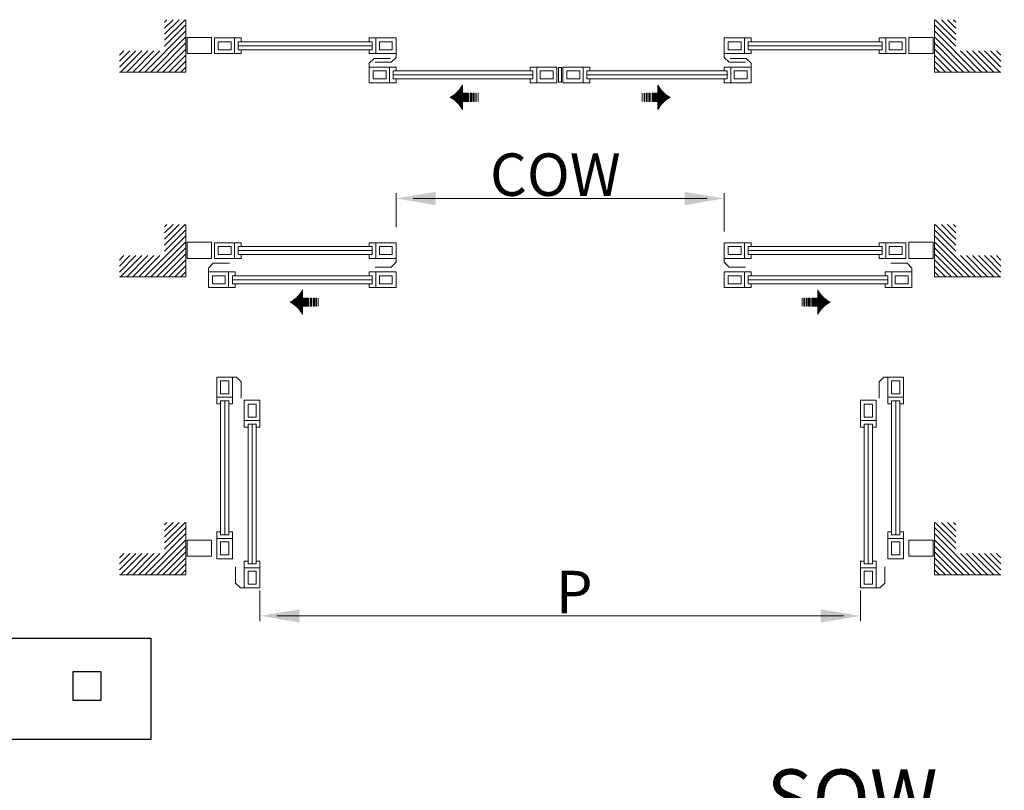
# Model space of a CAD drawing. Units: millimetres. Extents: x 10 to 1424, y 15 to 1057.
# Drawn here: x 572 to 920, y 476 to 749 of the extents above; entities that cross this region are included whole.
import ezdxf
from ezdxf.enums import TextEntityAlignment as Align

# ---------------------------------------------------------------- set-up
doc = ezdxf.new("R2010")
doc.units = ezdxf.units.MM
doc.header["$LTSCALE"] = 0.5
doc.layers.add('COTAS', color=23, linetype='Continuous')
doc.layers.add('TXE20', color=33, linetype='Continuous')
doc.styles.add('ARIAL', font='ARIAL.TTF', dxfattribs={"width": 0.9})
doc.styles.add('SWISSB', font='swissb.ttf', dxfattribs={"height": 5})
doc.dimstyles.new('ISO-25', dxfattribs={"dimtxt": 10, "dimasz": 4, "dimexe": 1.25, "dimexo": 2, "dimgap": 2, "dimtad": 1, "dimtxsty": 'ARIAL', "dimcen": 2.5, "dimadec": 0, "dimazin": 0, "dimtfac": 1, "dimtmove": 0, "dimatfit": 3, "dimfxl": 1, "dimarcsym": 0})

# ---------------------------------------------------------------- blocks, each defined once
blk = doc.blocks.new('*D43')
at = {"layer": 'COTAS', "color": 0, "lineweight": -2}
for p, q in [((359.93, 413.94), (359.93, 459.98)), ((1373.33, 413.94), (1373.33, 459.98)), ((374.93, 458.73), (1358.33, 458.73))]:
    blk.add_line(p, q, dxfattribs=at)
at = {"layer": 'COTAS', "color": 0}
for points in [[(374.93, 461.23), (374.93, 456.23), (359.93, 458.73)], [(1358.33, 461.23), (1358.33, 456.23), (1373.33, 458.73)]]:
    blk.add_solid(points, dxfattribs=at)
at = {"layer": 'Defpoints', "color": 0}
for p in [(1373.33, 458.73), (359.93, 411.94), (1373.33, 411.94)]:
    blk.add_point(p, dxfattribs=at)
at = {"layer": 'COTAS', "color": 0, "insert": (866.63, 471.08), "char_height": 20, "attachment_point": 5, "style": 'ARIAL'}
blk.add_mtext('SOW', dxfattribs=at)

msp = doc.modelspace()

# ---------------------------------------------------------------- linework, layer by layer
at = {"layer": 'COTAS', "color": 0, "lineweight": 15}
for p, q in [((623.505, 741.444), (630.752, 748.691)), ((623.505, 743.572), (628.625, 748.691)), ((623.505, 747.827), (624.369, 748.691)), ((623.505, 745.699), (626.497, 748.691)), ((631.028, 730.183), (631.028, 748.691)), ((895.778, 730.183), (895.778, 748.691)), ((903.3, 741.444), (896.053, 748.691)), ((903.3, 743.572), (898.181, 748.691)), ((903.3, 745.699), (900.308, 748.691)), ((903.3, 747.827), (902.436, 748.691)), ((623.505, 739.316), (631.028, 746.839)), ((903.3, 739.316), (895.778, 746.839)), ((616.499, 730.183), (631.028, 744.711)), ((618.627, 730.183), (631.028, 742.583)), ((640.119, 742.441), (631.493, 742.441)), ((631.493, 742.441), (631.493, 736.694)), ((640.119, 736.694), (640.119, 742.441)), ((641.134, 742.272), (648.238, 742.272)), ((641.134, 736.694), (641.134, 742.272)), ((650.606, 742.272), (648.238, 742.272)), ((648.238, 742.272), (648.238, 736.694)), ((648.238, 742.272), (648.238, 736.694)), ((650.606, 740.92), (650.606, 742.272)), ((695.903, 742.272), (698.271, 742.272)), ((695.903, 740.92), (695.903, 742.272)), ((698.271, 742.272), (698.271, 736.694)), ((705.375, 742.272), (698.271, 742.272)), ((698.271, 742.272), (698.271, 736.694)), ((705.375, 736.694), (705.375, 742.272)), ((821.43, 742.272), (828.535, 742.272)), ((821.43, 736.694), (821.43, 742.272)), ((828.535, 742.272), (828.535, 736.694)), ((830.903, 742.272), (828.535, 742.272)), ((828.535, 742.272), (828.535, 736.694)), ((830.903, 740.92), (830.903, 742.272)), ((876.199, 742.272), (878.567, 742.272)), ((876.199, 740.92), (876.199, 742.272)), ((885.671, 742.272), (878.567, 742.272)), ((878.567, 742.272), (878.567, 736.694)), ((878.567, 742.272), (878.567, 736.694)), ((885.671, 736.694), (885.671, 742.272)), ((886.686, 742.441), (895.313, 742.441)), ((886.686, 736.694), (886.686, 742.441)), ((895.313, 742.441), (895.313, 736.694)), ((910.306, 730.183), (895.778, 744.711)), ((908.178, 730.183), (895.778, 742.583)), ((620.755, 730.183), (631.028, 740.456)), ((622.883, 730.183), (631.028, 738.328)), ((642.487, 740.92), (647.054, 740.92)), ((642.487, 738.046), (642.487, 740.92)), ((647.054, 740.92), (647.054, 738.046)), ((649.592, 740.92), (696.918, 740.92)), ((649.592, 738.046), (649.592, 740.92)), ((649.592, 739.483), (696.918, 739.483)), ((696.918, 740.92), (696.918, 738.046)), ((699.455, 740.92), (699.455, 738.046)), ((704.022, 740.92), (699.455, 740.92)), ((704.022, 738.046), (704.022, 740.92)), ((822.783, 740.92), (827.351, 740.92)), ((822.783, 738.046), (822.783, 740.92)), ((827.351, 740.92), (827.351, 738.046)), ((877.214, 740.92), (829.888, 740.92)), ((829.888, 740.92), (829.888, 738.046)), ((877.214, 739.483), (829.888, 739.483)), ((877.214, 738.046), (877.214, 740.92)), ((884.318, 740.92), (879.751, 740.92)), ((879.751, 740.92), (879.751, 738.046)), ((884.318, 738.046), (884.318, 740.92)), ((906.05, 730.183), (895.778, 740.456)), ((903.923, 730.183), (895.778, 738.328)), ((607.575, 734.024), (611.256, 737.706)), ((607.575, 731.897), (613.383, 737.706)), ((607.575, 736.152), (609.128, 737.706)), ((607.989, 730.183), (615.511, 737.706)), ((610.116, 730.183), (617.639, 737.706)), ((612.244, 730.183), (619.767, 737.706)), ((614.372, 730.183), (621.894, 737.706)), ((625.01, 730.183), (631.028, 736.2)), ((631.493, 736.694), (640.119, 736.694)), ((648.238, 736.694), (641.134, 736.694)), ((647.054, 738.046), (642.487, 738.046)), ((648.238, 736.694), (650.606, 736.694)), ((696.918, 738.046), (649.592, 738.046)), ((650.606, 736.694), (650.606, 738.046)), ((695.903, 736.694), (695.903, 738.046)), ((698.271, 736.694), (695.903, 736.694)), ((695.903, 733.313), (697.594, 735.003)), ((697.594, 735.003), (703.345, 735.003)), ((698.271, 736.694), (705.375, 736.694)), ((699.455, 738.046), (704.022, 738.046)), ((705.375, 735.341), (703.684, 733.651)), ((705.375, 736.694), (705.375, 735.341)), ((828.535, 736.694), (821.43, 736.694)), ((821.43, 736.694), (821.43, 735.341)), ((821.43, 735.341), (823.122, 733.651)), ((827.351, 738.046), (822.783, 738.046)), ((829.211, 735.003), (823.46, 735.003)), ((828.535, 736.694), (830.903, 736.694)), ((830.903, 733.313), (829.211, 735.003)), ((829.888, 738.046), (877.214, 738.046)), ((830.903, 736.694), (830.903, 738.046)), ((876.199, 736.694), (876.199, 738.046)), ((878.567, 736.694), (876.199, 736.694)), ((878.567, 736.694), (885.671, 736.694)), ((879.751, 738.046), (884.318, 738.046)), ((895.313, 736.694), (886.686, 736.694)), ((901.795, 730.183), (895.778, 736.2)), ((912.434, 730.183), (904.911, 737.706)), ((914.561, 730.183), (907.039, 737.706)), ((916.689, 730.183), (909.166, 737.706)), ((918.817, 730.183), (911.294, 737.706)), ((919.231, 731.897), (913.422, 737.706)), ((919.231, 734.024), (915.55, 737.706)), ((919.231, 736.152), (917.677, 737.706)), ((627.138, 730.183), (631.028, 734.073)), ((629.266, 730.183), (631.028, 731.945)), ((695.903, 731.96), (695.903, 733.313)), ((703.007, 731.96), (695.903, 731.96)), ((695.903, 731.96), (695.903, 726.382)), ((703.684, 733.651), (697.932, 733.651)), ((703.007, 731.96), (705.375, 731.96)), ((703.007, 726.382), (703.007, 731.96)), ((703.007, 726.382), (703.007, 731.96)), ((705.375, 731.96), (705.375, 730.608)), ((752.745, 731.96), (752.745, 730.608)), ((755.113, 731.96), (752.745, 731.96)), ((755.113, 731.96), (762.217, 731.96)), ((755.113, 726.382), (755.113, 731.96)), ((755.113, 726.382), (755.113, 731.96)), ((762.217, 731.96), (762.217, 726.382)), ((763.881, 731.734), (762.792, 731.734)), ((762.792, 731.734), (762.792, 726.553)), ((763.881, 726.553), (763.881, 731.734)), ((771.485, 731.96), (764.381, 731.96)), ((764.381, 731.96), (764.381, 726.382)), ((771.485, 731.96), (773.853, 731.96)), ((771.485, 726.382), (771.485, 731.96)), ((771.485, 726.382), (771.485, 731.96)), ((773.853, 731.96), (773.853, 730.608)), ((821.43, 731.96), (821.43, 730.608)), ((823.798, 731.96), (821.43, 731.96)), ((823.122, 733.651), (828.873, 733.651)), ((823.798, 731.96), (830.903, 731.96)), ((823.798, 726.382), (823.798, 731.96)), ((823.798, 726.382), (823.798, 731.96)), ((830.903, 731.96), (830.903, 733.313)), ((830.903, 731.96), (830.903, 726.382)), ((899.667, 730.183), (895.778, 734.073)), ((897.539, 730.183), (895.778, 731.945)), ((631.028, 730.183), (607.575, 730.183)), ((701.823, 730.608), (697.256, 730.608)), ((697.256, 730.608), (697.256, 727.734)), ((697.256, 727.734), (701.823, 727.734)), ((701.823, 727.734), (701.823, 730.608)), ((704.36, 730.608), (753.76, 730.608)), ((704.36, 727.734), (704.36, 730.608)), ((753.76, 729.171), (704.36, 729.171)), ((753.76, 727.734), (704.36, 727.734)), ((705.375, 727.734), (705.375, 726.382)), ((752.745, 727.734), (752.745, 726.382)), ((753.76, 730.608), (753.76, 727.734)), ((756.297, 730.608), (760.864, 730.608)), ((756.297, 727.734), (756.297, 730.608)), ((760.864, 727.734), (756.297, 727.734)), ((760.864, 730.608), (760.864, 727.734)), ((770.301, 730.608), (765.734, 730.608)), ((765.734, 730.608), (765.734, 727.734)), ((765.734, 727.734), (770.301, 727.734)), ((770.301, 727.734), (770.301, 730.608)), ((822.445, 730.608), (772.838, 730.608)), ((772.838, 730.608), (772.838, 727.734)), ((772.838, 729.171), (822.445, 729.171)), ((772.838, 727.734), (822.445, 727.734)), ((773.853, 727.734), (773.853, 726.382)), ((821.43, 727.734), (821.43, 726.382)), ((822.445, 727.734), (822.445, 730.608)), ((824.982, 730.608), (829.549, 730.608)), ((824.982, 727.734), (824.982, 730.608)), ((829.549, 727.734), (824.982, 727.734)), ((829.549, 730.608), (829.549, 727.734)), ((895.778, 730.183), (919.231, 730.183)), ((695.903, 726.382), (703.007, 726.382)), ((705.375, 726.382), (703.007, 726.382)), ((725.019, 720.959), (728.821, 724.761)), ((725.099, 720.912), (728.821, 724.633)), ((725.179, 720.864), (728.821, 724.505)), ((725.258, 720.815), (728.821, 724.378)), ((725.337, 720.766), (728.821, 724.25)), ((727.326, 723.394), (728.821, 724.888)), ((727.922, 724.118), (728.821, 725.016)), ((728.225, 724.548), (728.821, 725.144)), ((728.446, 724.897), (728.821, 725.271)), ((728.621, 725.2), (728.821, 725.399)), ((728.768, 725.474), (728.821, 725.527)), ((728.821, 722.689), (728.821, 725.578)), ((752.745, 726.382), (755.113, 726.382)), ((762.217, 726.382), (755.113, 726.382)), ((762.792, 726.553), (763.881, 726.553)), ((764.381, 726.382), (771.485, 726.382)), ((773.853, 726.382), (771.485, 726.382)), ((797.985, 722.689), (797.985, 725.578)), ((798.037, 725.474), (797.985, 725.527)), ((798.184, 725.2), (797.985, 725.399)), ((798.36, 724.897), (797.985, 725.271)), ((798.58, 724.548), (797.985, 725.144)), ((798.883, 724.118), (797.985, 725.016)), ((799.479, 723.394), (797.985, 724.888)), ((801.787, 720.959), (797.985, 724.761)), ((801.706, 720.912), (797.985, 724.633)), ((801.626, 720.864), (797.985, 724.505)), ((801.547, 720.815), (797.985, 724.378)), ((801.469, 720.766), (797.985, 724.25)), ((821.43, 726.382), (823.798, 726.382)), ((830.903, 726.382), (823.798, 726.382)), ((724.522, 721.228), (724.591, 721.297)), ((724.606, 721.185), (724.865, 721.444)), ((724.69, 721.141), (725.169, 721.62)), ((724.773, 721.096), (725.517, 721.84)), ((724.856, 721.051), (725.948, 722.143)), ((724.938, 721.005), (726.671, 722.739)), ((725.415, 720.717), (728.821, 724.122)), ((725.492, 720.666), (728.821, 723.995)), ((725.569, 720.615), (728.821, 723.867)), ((725.645, 720.563), (728.821, 723.739)), ((725.72, 720.511), (728.821, 723.612)), ((725.795, 720.458), (728.821, 723.484)), ((725.869, 720.405), (728.821, 723.356)), ((725.942, 720.351), (728.821, 723.229)), ((726.015, 720.296), (728.821, 723.101)), ((726.087, 720.24), (728.821, 722.974)), ((726.159, 720.184), (728.821, 722.846)), ((726.23, 720.128), (728.821, 722.718)), ((726.301, 720.071), (728.919, 722.689)), ((726.371, 720.013), (729.047, 722.689)), ((726.44, 719.954), (729.175, 722.689)), ((726.508, 719.895), (729.302, 722.689)), ((726.576, 719.836), (729.43, 722.689)), ((726.644, 719.775), (729.558, 722.689)), ((726.711, 719.715), (729.685, 722.689)), ((726.777, 719.653), (729.813, 722.689)), ((726.843, 719.591), (729.941, 722.689)), ((726.908, 719.529), (730.068, 722.689)), ((726.972, 719.465), (730.196, 722.689)), ((727.036, 719.402), (730.324, 722.689)), ((727.099, 719.337), (730.451, 722.689)), ((727.162, 719.272), (730.579, 722.689)), ((727.224, 719.207), (730.707, 722.689)), ((727.285, 719.14), (730.834, 722.689)), ((727.346, 719.074), (730.929, 722.656)), ((727.407, 719.006), (730.929, 722.529)), ((727.466, 718.938), (730.929, 722.401)), ((727.525, 718.87), (730.929, 722.273)), ((727.584, 718.8), (730.929, 722.146)), ((727.642, 718.731), (730.929, 722.018)), ((730.929, 722.689), (728.821, 722.689)), ((728.839, 719.801), (730.929, 721.89)), ((728.967, 719.801), (730.929, 721.763)), ((729.095, 719.801), (730.929, 721.635)), ((729.222, 719.801), (730.929, 721.507)), ((729.35, 719.801), (730.929, 721.38)), ((729.478, 719.801), (730.929, 721.252)), ((729.605, 719.801), (730.929, 721.124)), ((729.733, 719.801), (730.929, 720.997)), ((729.861, 719.801), (730.929, 720.869)), ((729.988, 719.801), (730.929, 720.741)), ((730.929, 719.801), (730.929, 722.689)), ((731.561, 722.689), (732.108, 722.689)), ((731.561, 719.801), (731.561, 722.689)), ((732.108, 722.689), (732.108, 719.801)), ((732.674, 722.689), (733.026, 722.689)), ((732.674, 719.801), (732.674, 722.689)), ((733.026, 722.689), (733.026, 719.801)), ((733.592, 722.689), (733.749, 722.689)), ((733.592, 719.801), (733.592, 722.689)), ((733.749, 722.689), (733.749, 719.801)), ((734.383, 722.689), (734.411, 722.689)), ((734.383, 719.801), (734.383, 722.689)), ((734.411, 722.689), (734.411, 719.801)), ((792.395, 722.689), (792.395, 719.801)), ((792.422, 722.689), (792.395, 722.689)), ((792.422, 719.801), (792.422, 722.689)), ((793.056, 722.689), (793.056, 719.801)), ((793.214, 722.689), (793.056, 722.689)), ((793.214, 719.801), (793.214, 722.689)), ((794.132, 722.689), (793.779, 722.689)), ((793.779, 722.689), (793.779, 719.801)), ((794.132, 719.801), (794.132, 722.689)), ((794.697, 722.689), (794.697, 719.801)), ((795.245, 722.689), (794.697, 722.689)), ((795.245, 719.801), (795.245, 722.689)), ((795.876, 719.801), (795.876, 722.689)), ((795.876, 722.689), (797.985, 722.689)), ((799.459, 719.074), (795.876, 722.656)), ((799.399, 719.006), (795.876, 722.529)), ((799.339, 718.938), (795.876, 722.401)), ((799.28, 718.87), (795.876, 722.273)), ((799.222, 718.8), (795.876, 722.146)), ((799.164, 718.731), (795.876, 722.018)), ((797.966, 719.801), (795.876, 721.89)), ((797.838, 719.801), (795.876, 721.763)), ((797.711, 719.801), (795.876, 721.635)), ((797.583, 719.801), (795.876, 721.507)), ((797.455, 719.801), (795.876, 721.38)), ((797.328, 719.801), (795.876, 721.252)), ((797.2, 719.801), (795.876, 721.124)), ((797.072, 719.801), (795.876, 720.997)), ((796.945, 719.801), (795.876, 720.869)), ((796.817, 719.801), (795.876, 720.741)), ((799.52, 719.14), (795.971, 722.689)), ((799.581, 719.207), (796.099, 722.689)), ((799.643, 719.272), (796.226, 722.689)), ((799.706, 719.337), (796.354, 722.689)), ((799.769, 719.402), (796.482, 722.689)), ((799.833, 719.465), (796.609, 722.689)), ((799.898, 719.529), (796.737, 722.689)), ((799.963, 719.591), (796.865, 722.689)), ((800.028, 719.653), (796.992, 722.689)), ((800.095, 719.715), (797.12, 722.689)), ((800.161, 719.775), (797.248, 722.689)), ((800.229, 719.836), (797.375, 722.689)), ((800.297, 719.895), (797.503, 722.689)), ((800.366, 719.954), (797.631, 722.689)), ((800.435, 720.013), (797.758, 722.689)), ((800.505, 720.071), (797.886, 722.689)), ((801.391, 720.717), (797.985, 724.122)), ((801.313, 720.666), (797.985, 723.995)), ((801.237, 720.615), (797.985, 723.867)), ((801.161, 720.563), (797.985, 723.739)), ((801.085, 720.511), (797.985, 723.612)), ((801.011, 720.458), (797.985, 723.484)), ((800.937, 720.405), (797.985, 723.356)), ((800.863, 720.351), (797.985, 723.229)), ((800.79, 720.296), (797.985, 723.101)), ((800.718, 720.24), (797.985, 722.974)), ((800.646, 720.184), (797.985, 722.846)), ((800.575, 720.128), (797.985, 722.718)), ((801.868, 721.005), (800.134, 722.739)), ((801.95, 721.051), (800.857, 722.143)), ((802.032, 721.096), (801.288, 721.84)), ((802.115, 721.141), (801.636, 721.62)), ((802.199, 721.185), (801.94, 721.444)), ((802.284, 721.228), (802.214, 721.297)), ((727.699, 718.66), (728.821, 719.782)), ((727.756, 718.589), (728.821, 719.654)), ((727.812, 718.518), (728.821, 719.527)), ((727.867, 718.445), (728.821, 719.399)), ((727.922, 718.373), (728.821, 719.271)), ((727.976, 718.299), (728.821, 719.144)), ((728.03, 718.225), (728.821, 719.016)), ((728.083, 718.15), (728.821, 718.888)), ((728.135, 718.075), (728.821, 718.761)), ((728.187, 717.999), (728.821, 718.633)), ((728.238, 717.922), (728.821, 718.505)), ((728.288, 717.845), (728.821, 718.378)), ((728.338, 717.767), (728.821, 718.25)), ((728.387, 717.689), (728.821, 718.122)), ((728.436, 717.61), (728.821, 717.995)), ((728.484, 717.53), (728.821, 717.867)), ((728.531, 717.45), (728.821, 717.739)), ((728.577, 717.368), (728.821, 717.612)), ((728.623, 717.287), (728.821, 717.484)), ((728.668, 717.204), (728.821, 717.356)), ((728.713, 717.121), (728.821, 717.229)), ((728.821, 719.801), (730.929, 719.801)), ((728.821, 716.912), (728.821, 719.801)), ((730.116, 719.801), (730.929, 720.614)), ((730.244, 719.801), (730.929, 720.486)), ((730.371, 719.801), (730.929, 720.358)), ((730.499, 719.801), (730.929, 720.231)), ((730.627, 719.801), (730.929, 720.103)), ((730.754, 719.801), (730.929, 719.975)), ((730.882, 719.801), (730.929, 719.848)), ((732.108, 719.801), (731.561, 719.801)), ((733.026, 719.801), (732.674, 719.801)), ((733.749, 719.801), (733.592, 719.801)), ((734.411, 719.801), (734.383, 719.801)), ((792.395, 719.801), (792.422, 719.801)), ((793.056, 719.801), (793.214, 719.801)), ((793.779, 719.801), (794.132, 719.801)), ((794.697, 719.801), (795.245, 719.801)), ((796.689, 719.801), (795.876, 720.614)), ((796.562, 719.801), (795.876, 720.486)), ((796.434, 719.801), (795.876, 720.358)), ((796.306, 719.801), (795.876, 720.231)), ((796.179, 719.801), (795.876, 720.103)), ((796.051, 719.801), (795.876, 719.975)), ((795.923, 719.801), (795.876, 719.848)), ((797.985, 719.801), (795.876, 719.801)), ((797.985, 716.912), (797.985, 719.801)), ((799.106, 718.66), (797.985, 719.782)), ((799.05, 718.589), (797.985, 719.654)), ((798.994, 718.518), (797.985, 719.527)), ((798.938, 718.445), (797.985, 719.399)), ((798.883, 718.373), (797.985, 719.271)), ((798.829, 718.299), (797.985, 719.144)), ((798.776, 718.225), (797.985, 719.016)), ((798.723, 718.15), (797.985, 718.888)), ((798.67, 718.075), (797.985, 718.761)), ((798.619, 717.999), (797.985, 718.633)), ((798.568, 717.922), (797.985, 718.505)), ((798.517, 717.845), (797.985, 718.378)), ((798.467, 717.767), (797.985, 718.25)), ((798.418, 717.689), (797.985, 718.122)), ((798.37, 717.61), (797.985, 717.995)), ((798.322, 717.53), (797.985, 717.867)), ((798.275, 717.45), (797.985, 717.739)), ((798.228, 717.368), (797.985, 717.612)), ((798.182, 717.287), (797.985, 717.484)), ((798.137, 717.204), (797.985, 717.356)), ((798.092, 717.121), (797.985, 717.229)), ((728.757, 717.037), (728.821, 717.101)), ((728.8, 716.953), (728.821, 716.973)), ((798.048, 717.037), (797.985, 717.101)), ((798.005, 716.953), (797.985, 716.973)), ((705.375, 675.343), (705.375, 687.36)), ((821.43, 673.762), (821.43, 687.36)), ((711.375, 685.485), (815.43, 685.485)), ((623.505, 669.032), (630.752, 676.279)), ((623.505, 671.16), (628.625, 676.279)), ((623.505, 673.288), (626.497, 676.279)), ((623.505, 675.415), (624.369, 676.279)), ((631.028, 657.771), (631.028, 676.279)), ((895.778, 657.771), (895.778, 676.279)), ((903.3, 669.032), (896.053, 676.279)), ((903.3, 671.16), (898.181, 676.279)), ((903.3, 673.288), (900.308, 676.279)), ((903.3, 675.415), (902.436, 676.279)), ((616.499, 657.771), (631.028, 672.299)), ((623.505, 666.904), (631.028, 674.427)), ((903.3, 666.904), (895.778, 674.427)), ((910.306, 657.771), (895.778, 672.299)), ((618.627, 657.771), (631.028, 670.172)), ((640.119, 670.029), (631.493, 670.029)), ((631.493, 670.029), (631.493, 664.282)), ((640.119, 664.282), (640.119, 670.029)), ((641.134, 669.86), (648.238, 669.86)), ((641.134, 664.282), (641.134, 669.86)), ((642.487, 668.508), (647.054, 668.508)), ((642.487, 665.634), (642.487, 668.508)), ((647.054, 668.508), (647.054, 665.634)), ((650.606, 669.86), (648.238, 669.86)), ((648.238, 669.86), (648.238, 664.282)), ((648.238, 669.86), (648.238, 664.282)), ((649.592, 668.508), (696.918, 668.508)), ((649.592, 665.634), (649.592, 668.508)), ((650.606, 668.508), (650.606, 669.86)), ((695.903, 669.86), (698.271, 669.86)), ((695.903, 668.508), (695.903, 669.86)), ((696.918, 668.508), (696.918, 665.634)), ((698.271, 669.86), (698.271, 664.282)), ((705.375, 669.86), (698.271, 669.86)), ((698.271, 669.86), (698.271, 664.282)), ((699.455, 668.508), (699.455, 665.634)), ((704.022, 668.508), (699.455, 668.508)), ((704.022, 665.634), (704.022, 668.508)), ((705.375, 664.282), (705.375, 669.86)), ((821.43, 669.86), (828.535, 669.86)), ((821.43, 664.282), (821.43, 669.86)), ((822.783, 668.508), (827.351, 668.508)), ((822.783, 665.634), (822.783, 668.508)), ((827.351, 668.508), (827.351, 665.634)), ((828.535, 669.86), (828.535, 664.282)), ((830.903, 669.86), (828.535, 669.86)), ((828.535, 669.86), (828.535, 664.282)), ((877.214, 668.508), (829.888, 668.508)), ((829.888, 668.508), (829.888, 665.634)), ((830.903, 668.508), (830.903, 669.86)), ((876.199, 669.86), (878.567, 669.86)), ((876.199, 668.508), (876.199, 669.86)), ((877.214, 665.634), (877.214, 668.508)), ((885.671, 669.86), (878.567, 669.86)), ((878.567, 669.86), (878.567, 664.282)), ((878.567, 669.86), (878.567, 664.282)), ((884.318, 668.508), (879.751, 668.508)), ((879.751, 668.508), (879.751, 665.634)), ((884.318, 665.634), (884.318, 668.508)), ((885.671, 664.282), (885.671, 669.86)), ((886.686, 670.029), (895.313, 670.029)), ((886.686, 664.282), (886.686, 670.029)), ((895.313, 670.029), (895.313, 664.282)), ((908.178, 657.771), (895.778, 670.172)), ((607.575, 661.612), (611.256, 665.294)), ((607.575, 659.485), (613.383, 665.294)), ((607.575, 663.74), (609.128, 665.294)), ((607.989, 657.771), (615.511, 665.294)), ((610.116, 657.771), (617.639, 665.294)), ((612.244, 657.771), (619.767, 665.294)), ((614.372, 657.771), (621.894, 665.294)), ((620.755, 657.771), (631.028, 668.044)), ((622.883, 657.771), (631.028, 665.916)), ((647.054, 665.634), (642.487, 665.634)), ((649.592, 667.071), (696.918, 667.071)), ((696.918, 665.634), (649.592, 665.634)), ((650.606, 664.282), (650.606, 665.634)), ((695.903, 664.282), (695.903, 665.634)), ((699.455, 665.634), (704.022, 665.634)), ((827.351, 665.634), (822.783, 665.634)), ((877.214, 667.071), (829.888, 667.071)), ((829.888, 665.634), (877.214, 665.634)), ((830.903, 664.282), (830.903, 665.634)), ((876.199, 664.282), (876.199, 665.634)), ((879.751, 665.634), (884.318, 665.634)), ((906.05, 657.771), (895.778, 668.044)), ((903.923, 657.771), (895.778, 665.916)), ((912.434, 657.771), (904.911, 665.294)), ((914.561, 657.771), (907.039, 665.294)), ((916.689, 657.771), (909.166, 665.294)), ((918.817, 657.771), (911.294, 665.294)), ((919.231, 659.485), (913.422, 665.294)), ((919.231, 661.612), (915.55, 665.294)), ((919.231, 663.74), (917.677, 665.294)), ((625.01, 657.771), (631.028, 663.788)), ((627.138, 657.771), (631.028, 661.661)), ((631.493, 664.282), (640.119, 664.282)), ((639.061, 660.901), (640.752, 662.591)), ((640.752, 662.591), (646.503, 662.591)), ((648.238, 664.282), (641.134, 664.282)), ((648.238, 664.282), (650.606, 664.282)), ((698.271, 664.282), (695.903, 664.282)), ((698.271, 664.282), (705.375, 664.282)), ((705.375, 662.929), (703.684, 661.239)), ((705.375, 664.282), (705.375, 662.929)), ((828.535, 664.282), (821.43, 664.282)), ((821.43, 664.282), (821.43, 662.929)), ((821.43, 662.929), (823.122, 661.239)), ((828.535, 664.282), (830.903, 664.282)), ((878.567, 664.282), (876.199, 664.282)), ((878.567, 664.282), (885.671, 664.282)), ((886.053, 662.591), (880.302, 662.591)), ((887.745, 660.901), (886.053, 662.591)), ((895.313, 664.282), (886.686, 664.282)), ((901.795, 657.771), (895.778, 663.788)), ((899.667, 657.771), (895.778, 661.661)), ((629.266, 657.771), (631.028, 659.533)), ((639.061, 659.548), (639.061, 660.901)), ((646.165, 659.548), (639.061, 659.548)), ((639.061, 659.548), (639.061, 653.97)), ((644.981, 658.196), (640.414, 658.196)), ((640.414, 658.196), (640.414, 655.322)), ((644.981, 655.322), (644.981, 658.196)), ((646.165, 659.548), (648.533, 659.548)), ((646.165, 653.97), (646.165, 659.548)), ((646.165, 653.97), (646.165, 659.548)), ((647.518, 658.196), (696.918, 658.196)), ((647.518, 655.322), (647.518, 658.196)), ((648.533, 659.548), (648.533, 658.196)), ((698.271, 659.548), (695.903, 659.548)), ((695.903, 659.548), (695.903, 658.196)), ((696.918, 658.196), (696.918, 655.322)), ((703.684, 661.239), (697.932, 661.239)), ((698.271, 659.548), (705.375, 659.548)), ((698.271, 653.97), (698.271, 659.548)), ((698.271, 653.97), (698.271, 659.548)), ((699.455, 658.196), (704.022, 658.196)), ((699.455, 655.322), (699.455, 658.196)), ((704.022, 658.196), (704.022, 655.322)), ((705.375, 659.548), (705.375, 653.97)), ((828.535, 659.548), (821.43, 659.548)), ((821.43, 659.548), (821.43, 653.97)), ((827.351, 658.196), (822.783, 658.196)), ((822.783, 658.196), (822.783, 655.322)), ((823.122, 661.239), (828.873, 661.239)), ((827.351, 655.322), (827.351, 658.196)), ((828.535, 659.548), (830.903, 659.548)), ((828.535, 653.97), (828.535, 659.548)), ((828.535, 653.97), (828.535, 659.548)), ((879.287, 658.196), (829.888, 658.196)), ((829.888, 658.196), (829.888, 655.322)), ((830.903, 659.548), (830.903, 658.196)), ((878.272, 659.548), (878.272, 658.196)), ((880.641, 659.548), (878.272, 659.548)), ((879.287, 655.322), (879.287, 658.196)), ((880.641, 659.548), (887.745, 659.548)), ((880.641, 653.97), (880.641, 659.548)), ((880.641, 653.97), (880.641, 659.548)), ((881.825, 658.196), (886.392, 658.196)), ((881.825, 655.322), (881.825, 658.196)), ((886.392, 658.196), (886.392, 655.322)), ((887.745, 659.548), (887.745, 660.901)), ((887.745, 659.548), (887.745, 653.97)), ((897.539, 657.771), (895.778, 659.533)), ((631.028, 657.771), (607.575, 657.771)), ((640.414, 655.322), (644.981, 655.322)), ((696.918, 656.759), (647.518, 656.759)), ((696.918, 655.322), (647.518, 655.322)), ((648.533, 655.322), (648.533, 653.97)), ((695.903, 655.322), (695.903, 653.97)), ((704.022, 655.322), (699.455, 655.322)), ((822.783, 655.322), (827.351, 655.322)), ((829.888, 656.759), (879.287, 656.759)), ((829.888, 655.322), (879.287, 655.322)), ((830.903, 655.322), (830.903, 653.97)), ((878.272, 655.322), (878.272, 653.97)), ((886.392, 655.322), (881.825, 655.322)), ((895.778, 657.771), (919.231, 657.771)), ((639.061, 653.97), (646.165, 653.97)), ((648.533, 653.97), (646.165, 653.97)), ((668.469, 648.547), (672.271, 652.349)), ((668.549, 648.5), (672.271, 652.221)), ((668.629, 648.452), (672.271, 652.094)), ((668.708, 648.404), (672.271, 651.966)), ((668.787, 648.354), (672.271, 651.838)), ((668.865, 648.305), (672.271, 651.711)), ((668.942, 648.254), (672.271, 651.583)), ((669.019, 648.203), (672.271, 651.455)), ((669.095, 648.152), (672.271, 651.328)), ((669.17, 648.099), (672.271, 651.2)), ((669.245, 648.046), (672.271, 651.072)), ((670.776, 650.982), (672.271, 652.477)), ((671.372, 651.706), (672.271, 652.604)), ((671.675, 652.136), (672.271, 652.732)), ((671.896, 652.485), (672.271, 652.86)), ((672.072, 652.788), (672.271, 652.987)), ((672.218, 653.062), (672.271, 653.115)), ((672.271, 650.277), (672.271, 653.166)), ((695.903, 653.97), (698.271, 653.97)), ((705.375, 653.97), (698.271, 653.97)), ((821.43, 653.97), (828.535, 653.97)), ((830.903, 653.97), (828.535, 653.97)), ((854.535, 650.277), (854.535, 653.166)), ((854.587, 653.062), (854.535, 653.115)), ((854.734, 652.788), (854.535, 652.987)), ((854.909, 652.485), (854.535, 652.86)), ((855.13, 652.136), (854.535, 652.732)), ((855.433, 651.706), (854.535, 652.604)), ((856.029, 650.982), (854.535, 652.477)), ((858.336, 648.547), (854.535, 652.349)), ((858.256, 648.5), (854.535, 652.221)), ((858.176, 648.452), (854.535, 652.094)), ((858.097, 648.404), (854.535, 651.966)), ((858.018, 648.354), (854.535, 651.838)), ((857.94, 648.305), (854.535, 651.711)), ((857.863, 648.254), (854.535, 651.583)), ((857.787, 648.203), (854.535, 651.455)), ((857.711, 648.152), (854.535, 651.328)), ((857.635, 648.099), (854.535, 651.2)), ((857.56, 648.046), (854.535, 651.072)), ((878.272, 653.97), (880.641, 653.97)), ((887.745, 653.97), (880.641, 653.97)), ((667.972, 648.816), (668.041, 648.886)), ((668.056, 648.773), (668.316, 649.032)), ((668.14, 648.729), (668.619, 649.208)), ((668.223, 648.684), (668.967, 649.428)), ((668.306, 648.639), (669.398, 649.732)), ((668.388, 648.593), (670.122, 650.327)), ((669.319, 647.993), (672.271, 650.945)), ((669.393, 647.939), (672.271, 650.817)), ((669.465, 647.884), (672.271, 650.689)), ((669.538, 647.828), (672.271, 650.562)), ((669.609, 647.772), (672.271, 650.434)), ((669.68, 647.716), (672.271, 650.306)), ((669.751, 647.659), (672.37, 650.277)), ((669.821, 647.601), (672.497, 650.277)), ((669.89, 647.542), (672.625, 650.277)), ((669.959, 647.483), (672.753, 650.277)), ((670.027, 647.424), (672.88, 650.277)), ((670.094, 647.364), (673.008, 650.277)), ((670.161, 647.303), (673.136, 650.277)), ((670.227, 647.241), (673.263, 650.277)), ((670.293, 647.179), (673.391, 650.277)), ((670.358, 647.117), (673.519, 650.277)), ((670.422, 647.053), (673.646, 650.277)), ((670.486, 646.99), (673.774, 650.277)), ((670.549, 646.925), (673.902, 650.277)), ((670.612, 646.86), (674.029, 650.277)), ((670.674, 646.795), (674.157, 650.277)), ((670.736, 646.728), (674.285, 650.277)), ((670.797, 646.662), (674.379, 650.244)), ((670.857, 646.594), (674.379, 650.117)), ((670.916, 646.526), (674.379, 649.989)), ((670.976, 646.458), (674.379, 649.861)), ((671.034, 646.388), (674.379, 649.734)), ((671.092, 646.319), (674.379, 649.606)), ((674.379, 650.277), (672.271, 650.277)), ((672.289, 647.389), (674.379, 649.478)), ((672.417, 647.389), (674.379, 649.351)), ((672.545, 647.389), (674.379, 649.223)), ((672.672, 647.389), (674.379, 649.095)), ((672.8, 647.389), (674.379, 648.968)), ((672.928, 647.389), (674.379, 648.84)), ((673.055, 647.389), (674.379, 648.712)), ((673.183, 647.389), (674.379, 648.585)), ((673.311, 647.389), (674.379, 648.457)), ((673.438, 647.389), (674.379, 648.329)), ((673.566, 647.389), (674.379, 648.202)), ((673.694, 647.389), (674.379, 648.074)), ((673.821, 647.389), (674.379, 647.946)), ((673.949, 647.389), (674.379, 647.819)), ((674.077, 647.389), (674.379, 647.691)), ((674.379, 647.389), (674.379, 650.277)), ((675.011, 650.277), (675.559, 650.277)), ((675.011, 647.389), (675.011, 650.277)), ((675.559, 650.277), (675.559, 647.389)), ((676.124, 650.277), (676.476, 650.277)), ((676.124, 647.389), (676.124, 650.277)), ((676.476, 650.277), (676.476, 647.389)), ((677.042, 650.277), (677.199, 650.277)), ((677.042, 647.389), (677.042, 650.277)), ((677.199, 650.277), (677.199, 647.389)), ((677.833, 650.277), (677.861, 650.277)), ((677.833, 647.389), (677.833, 650.277)), ((677.861, 650.277), (677.861, 647.389)), ((848.944, 650.277), (848.944, 647.389)), ((848.972, 650.277), (848.944, 650.277)), ((848.972, 647.389), (848.972, 650.277)), ((849.606, 650.277), (849.606, 647.389)), ((849.764, 650.277), (849.606, 650.277)), ((849.764, 647.389), (849.764, 650.277)), ((850.329, 650.277), (850.329, 647.389)), ((850.682, 650.277), (850.329, 650.277)), ((850.682, 647.389), (850.682, 650.277)), ((851.247, 650.277), (851.247, 647.389)), ((851.795, 650.277), (851.247, 650.277)), ((851.795, 647.389), (851.795, 650.277)), ((852.426, 647.389), (852.426, 650.277)), ((852.426, 650.277), (854.535, 650.277)), ((856.009, 646.662), (852.426, 650.244)), ((855.949, 646.594), (852.426, 650.117)), ((855.889, 646.526), (852.426, 649.989)), ((855.83, 646.458), (852.426, 649.861)), ((855.771, 646.388), (852.426, 649.734)), ((855.713, 646.319), (852.426, 649.606)), ((854.516, 647.389), (852.426, 649.478)), ((854.388, 647.389), (852.426, 649.351)), ((854.261, 647.389), (852.426, 649.223)), ((854.133, 647.389), (852.426, 649.095)), ((854.005, 647.389), (852.426, 648.968)), ((853.878, 647.389), (852.426, 648.84)), ((853.75, 647.389), (852.426, 648.712)), ((853.622, 647.389), (852.426, 648.585)), ((853.495, 647.389), (852.426, 648.457)), ((853.367, 647.389), (852.426, 648.329)), ((853.239, 647.389), (852.426, 648.202)), ((853.112, 647.389), (852.426, 648.074)), ((852.984, 647.389), (852.426, 647.946)), ((852.856, 647.389), (852.426, 647.819)), ((852.729, 647.389), (852.426, 647.691)), ((856.07, 646.728), (852.521, 650.277)), ((856.131, 646.795), (852.648, 650.277)), ((856.193, 646.86), (852.776, 650.277)), ((856.256, 646.925), (852.904, 650.277)), ((856.319, 646.99), (853.031, 650.277)), ((856.383, 647.053), (853.159, 650.277)), ((856.447, 647.117), (853.287, 650.277)), ((856.512, 647.179), (853.414, 650.277)), ((856.578, 647.241), (853.542, 650.277)), ((856.644, 647.303), (853.67, 650.277)), ((856.711, 647.364), (853.797, 650.277)), ((856.779, 647.424), (853.925, 650.277)), ((856.847, 647.483), (854.053, 650.277)), ((856.915, 647.542), (854.18, 650.277)), ((856.985, 647.601), (854.308, 650.277)), ((857.054, 647.659), (854.436, 650.277)), ((857.486, 647.993), (854.535, 650.945)), ((857.413, 647.939), (854.535, 650.817)), ((857.34, 647.884), (854.535, 650.689)), ((857.268, 647.828), (854.535, 650.562)), ((857.196, 647.772), (854.535, 650.434)), ((857.125, 647.716), (854.535, 650.306)), ((858.418, 648.593), (856.684, 650.327)), ((858.499, 648.639), (857.407, 649.732)), ((858.582, 648.684), (857.838, 649.428)), ((858.665, 648.729), (858.186, 649.208)), ((858.749, 648.773), (858.49, 649.032)), ((858.833, 648.816), (858.764, 648.886)), ((671.149, 646.248), (672.271, 647.37)), ((671.206, 646.177), (672.271, 647.242)), ((671.262, 646.106), (672.271, 647.115)), ((671.317, 646.033), (672.271, 646.987)), ((671.372, 645.961), (672.271, 646.859)), ((671.426, 645.887), (672.271, 646.732)), ((671.48, 645.813), (672.271, 646.604)), ((671.533, 645.738), (672.271, 646.476)), ((671.585, 645.663), (672.271, 646.349)), ((671.637, 645.587), (672.271, 646.221)), ((671.688, 645.511), (672.271, 646.093)), ((671.738, 645.433), (672.271, 645.966)), ((671.788, 645.355), (672.271, 645.838)), ((671.837, 645.277), (672.271, 645.71)), ((671.886, 645.198), (672.271, 645.583)), ((671.934, 645.118), (672.271, 645.455)), ((671.981, 645.038), (672.271, 645.327)), ((672.028, 644.956), (672.271, 645.2)), ((672.073, 644.875), (672.271, 645.072)), ((672.119, 644.792), (672.271, 644.944)), ((672.163, 644.709), (672.271, 644.817)), ((672.207, 644.625), (672.271, 644.689)), ((672.25, 644.541), (672.271, 644.561)), ((672.271, 644.5), (672.271, 647.389)), ((672.271, 647.389), (674.379, 647.389)), ((674.204, 647.389), (674.379, 647.563)), ((674.332, 647.389), (674.379, 647.436)), ((675.559, 647.389), (675.011, 647.389)), ((676.476, 647.389), (676.124, 647.389)), ((677.199, 647.389), (677.042, 647.389)), ((677.861, 647.389), (677.833, 647.389)), ((848.944, 647.389), (848.972, 647.389)), ((849.606, 647.389), (849.764, 647.389)), ((850.329, 647.389), (850.682, 647.389)), ((851.247, 647.389), (851.795, 647.389)), ((852.601, 647.389), (852.426, 647.563)), ((852.473, 647.389), (852.426, 647.436)), ((854.535, 647.389), (852.426, 647.389)), ((854.535, 644.5), (854.535, 647.389)), ((855.656, 646.248), (854.535, 647.37)), ((855.6, 646.177), (854.535, 647.242)), ((855.543, 646.106), (854.535, 647.115)), ((855.488, 646.033), (854.535, 646.987)), ((855.433, 645.961), (854.535, 646.859)), ((855.379, 645.887), (854.535, 646.732)), ((855.325, 645.813), (854.535, 646.604)), ((855.272, 645.738), (854.535, 646.476)), ((855.22, 645.663), (854.535, 646.349)), ((855.168, 645.587), (854.535, 646.221)), ((855.117, 645.511), (854.535, 646.093)), ((855.067, 645.433), (854.535, 645.966)), ((855.017, 645.355), (854.535, 645.838)), ((854.968, 645.277), (854.535, 645.71)), ((854.919, 645.198), (854.535, 645.583)), ((854.872, 645.118), (854.535, 645.455)), ((854.824, 645.038), (854.535, 645.327)), ((854.778, 644.956), (854.535, 645.2)), ((854.732, 644.875), (854.535, 645.072)), ((854.687, 644.792), (854.535, 644.944)), ((854.642, 644.709), (854.535, 644.817)), ((854.598, 644.625), (854.535, 644.689)), ((854.555, 644.541), (854.535, 644.561)), ((647.56, 622.38), (641.982, 622.38)), ((641.982, 622.38), (641.982, 615.276)), ((643.334, 621.027), (643.334, 616.46)), ((646.208, 621.027), (643.334, 621.027)), ((646.208, 616.46), (646.208, 621.027)), ((647.56, 615.276), (647.56, 622.38)), ((647.56, 622.38), (648.912, 622.38)), ((648.912, 622.38), (650.603, 620.688)), ((650.603, 620.688), (650.603, 614.937)), ((877.893, 622.38), (876.202, 620.688)), ((876.202, 620.688), (876.202, 614.937)), ((879.245, 622.38), (877.893, 622.38)), ((879.245, 622.38), (884.824, 622.38)), ((879.245, 615.276), (879.245, 622.38)), ((880.598, 621.027), (883.471, 621.027)), ((880.598, 616.46), (880.598, 621.027)), ((883.471, 621.027), (883.471, 616.46)), ((884.824, 622.38), (884.824, 615.276)), ((643.334, 616.46), (646.208, 616.46)), ((883.471, 616.46), (880.598, 616.46)), ((641.982, 615.276), (647.56, 615.276)), ((641.982, 615.276), (647.56, 615.276)), ((641.982, 612.907), (641.982, 615.276)), ((643.334, 612.907), (641.982, 612.907)), ((643.334, 566.596), (643.334, 613.922)), ((643.334, 613.922), (646.208, 613.922)), ((644.771, 566.596), (644.771, 613.922)), ((646.208, 613.922), (646.208, 566.596)), ((647.56, 612.907), (646.208, 612.907)), ((647.56, 615.276), (647.56, 612.907)), ((651.673, 614.142), (657.252, 614.142)), ((651.673, 607.037), (651.673, 614.142)), ((653.026, 612.788), (655.899, 612.788)), ((653.026, 608.221), (653.026, 612.788)), ((655.899, 612.788), (655.899, 608.221)), ((657.252, 614.142), (657.252, 607.037)), ((875.132, 614.142), (869.554, 614.142)), ((869.554, 614.142), (869.554, 607.037)), ((870.906, 612.788), (870.906, 608.221)), ((873.78, 612.788), (870.906, 612.788)), ((873.78, 608.221), (873.78, 612.788)), ((875.132, 607.037), (875.132, 614.142)), ((884.824, 615.276), (879.245, 615.276)), ((884.824, 615.276), (879.245, 615.276)), ((879.245, 615.276), (879.245, 612.907)), ((879.245, 612.907), (880.598, 612.907)), ((880.598, 613.922), (880.598, 566.596)), ((883.471, 613.922), (880.598, 613.922)), ((882.035, 566.596), (882.035, 613.922)), ((883.471, 566.596), (883.471, 613.922)), ((883.471, 612.907), (884.824, 612.907)), ((884.824, 612.907), (884.824, 615.276)), ((657.252, 607.037), (651.673, 607.037)), ((657.252, 607.037), (651.673, 607.037)), ((651.673, 607.037), (651.673, 604.669)), ((655.899, 608.221), (653.026, 608.221)), ((657.252, 604.669), (657.252, 607.037)), ((869.554, 607.037), (875.132, 607.037)), ((869.554, 607.037), (875.132, 607.037)), ((869.554, 604.669), (869.554, 607.037)), ((870.906, 608.221), (873.78, 608.221)), ((875.132, 607.037), (875.132, 604.669)), ((651.673, 604.669), (653.026, 604.669)), ((653.026, 605.684), (655.899, 605.684)), ((653.026, 556.285), (653.026, 605.684)), ((654.463, 605.684), (654.463, 556.285)), ((655.899, 605.684), (655.899, 556.285)), ((655.899, 604.669), (657.252, 604.669)), ((870.906, 604.669), (869.554, 604.669)), ((870.906, 605.684), (870.906, 556.285)), ((873.78, 605.684), (870.906, 605.684)), ((872.343, 605.684), (872.343, 556.285)), ((873.78, 556.285), (873.78, 605.684)), ((875.132, 604.669), (873.78, 604.669)), ((623.505, 563.737), (630.752, 570.984)), ((623.505, 565.864), (628.625, 570.984)), ((623.505, 567.992), (626.497, 570.984)), ((623.505, 570.12), (624.369, 570.984)), ((623.505, 561.609), (631.028, 569.132)), ((631.028, 552.476), (631.028, 570.984)), ((643.334, 567.611), (641.982, 567.611)), ((641.982, 567.611), (641.982, 565.243)), ((647.56, 567.611), (646.208, 567.611)), ((647.56, 565.243), (647.56, 567.611)), ((879.245, 567.611), (880.598, 567.611)), ((879.245, 565.243), (879.245, 567.611)), ((883.471, 567.611), (884.824, 567.611)), ((884.824, 567.611), (884.824, 565.243)), ((895.778, 552.476), (895.778, 570.984)), ((903.3, 561.609), (895.778, 569.132)), ((903.3, 563.737), (896.053, 570.984)), ((903.3, 565.864), (898.181, 570.984)), ((903.3, 567.992), (900.308, 570.984)), ((903.3, 570.12), (902.436, 570.984)), ((616.499, 552.476), (631.028, 567.004)), ((618.627, 552.476), (631.028, 564.876)), ((640.119, 564.734), (631.493, 564.734)), ((631.493, 564.734), (631.493, 558.986)), ((640.119, 558.986), (640.119, 564.734)), ((641.982, 565.243), (647.56, 565.243)), ((641.982, 565.243), (647.56, 565.243)), ((641.982, 558.139), (641.982, 565.243)), ((646.208, 566.596), (643.334, 566.596)), ((643.334, 564.059), (646.208, 564.059)), ((643.334, 559.492), (643.334, 564.059)), ((646.208, 564.059), (646.208, 559.492)), ((647.56, 565.243), (647.56, 558.139)), ((884.824, 565.243), (879.245, 565.243)), ((884.824, 565.243), (879.245, 565.243)), ((879.245, 565.243), (879.245, 558.139)), ((880.598, 566.596), (883.471, 566.596)), ((883.471, 564.059), (880.598, 564.059)), ((880.598, 564.059), (880.598, 559.492)), ((883.471, 559.492), (883.471, 564.059)), ((884.824, 558.139), (884.824, 565.243)), ((886.686, 564.734), (895.313, 564.734)), ((886.686, 558.986), (886.686, 564.734)), ((895.313, 564.734), (895.313, 558.986)), ((910.306, 552.476), (895.778, 567.004)), ((908.178, 552.476), (895.778, 564.876)), ((620.755, 552.476), (631.028, 562.748)), ((622.883, 552.476), (631.028, 560.621)), ((906.05, 552.476), (895.778, 562.748)), ((903.923, 552.476), (895.778, 560.621)), ((607.575, 556.317), (611.256, 559.998)), ((607.575, 554.189), (613.383, 559.998)), ((607.575, 558.445), (609.128, 559.998)), ((607.989, 552.476), (615.511, 559.998)), ((610.116, 552.476), (617.639, 559.998)), ((612.244, 552.476), (619.767, 559.998)), ((614.372, 552.476), (621.894, 559.998)), ((625.01, 552.476), (631.028, 558.493)), ((631.493, 558.986), (640.119, 558.986)), ((647.56, 558.139), (641.982, 558.139)), ((646.208, 559.492), (643.334, 559.492)), ((651.673, 557.299), (653.026, 557.299)), ((651.673, 554.931), (651.673, 557.299)), ((655.899, 557.299), (657.252, 557.299)), ((657.252, 557.299), (657.252, 554.931)), ((870.906, 557.299), (869.554, 557.299)), ((869.554, 557.299), (869.554, 554.931)), ((875.132, 557.299), (873.78, 557.299)), ((875.132, 554.931), (875.132, 557.299)), ((879.245, 558.139), (884.824, 558.139)), ((880.598, 559.492), (883.471, 559.492)), ((895.313, 558.986), (886.686, 558.986)), ((901.795, 552.476), (895.778, 558.493)), ((912.434, 552.476), (904.911, 559.998)), ((914.561, 552.476), (907.039, 559.998)), ((916.689, 552.476), (909.166, 559.998)), ((918.817, 552.476), (911.294, 559.998)), ((919.231, 554.189), (913.422, 559.998)), ((919.231, 556.317), (915.55, 559.998)), ((919.231, 558.445), (917.677, 559.998)), ((627.138, 552.476), (631.028, 556.365)), ((629.266, 552.476), (631.028, 554.238)), ((648.63, 549.519), (648.63, 555.27)), ((657.252, 554.931), (651.673, 554.931)), ((657.252, 554.931), (651.673, 554.931)), ((651.673, 554.931), (651.673, 547.827)), ((655.899, 556.285), (653.026, 556.285)), ((655.899, 553.747), (653.026, 553.747)), ((653.026, 553.747), (653.026, 549.18)), ((655.899, 549.18), (655.899, 553.747)), ((657.252, 547.827), (657.252, 554.931)), ((869.554, 554.931), (875.132, 554.931)), ((869.554, 554.931), (875.132, 554.931)), ((869.554, 547.827), (869.554, 554.931)), ((870.906, 556.285), (873.78, 556.285)), ((870.906, 553.747), (873.78, 553.747)), ((870.906, 549.18), (870.906, 553.747)), ((873.78, 553.747), (873.78, 549.18)), ((875.132, 554.931), (875.132, 547.827)), ((878.175, 549.519), (878.175, 555.27)), ((899.667, 552.476), (895.778, 556.365)), ((897.539, 552.476), (895.778, 554.238)), ((631.028, 552.476), (607.575, 552.476)), ((895.778, 552.476), (919.231, 552.476)), ((650.321, 547.827), (648.63, 549.519)), ((651.673, 547.827), (650.321, 547.827)), ((651.673, 547.827), (657.252, 547.827)), ((653.026, 549.18), (655.899, 549.18)), ((657.252, 546.89), (657.252, 536.059)), ((875.132, 547.827), (869.554, 547.827)), ((869.554, 546.89), (869.554, 536.059)), ((873.78, 549.18), (870.906, 549.18)), ((875.132, 547.827), (876.484, 547.827)), ((876.484, 547.827), (878.175, 549.519)), ((663.252, 537.934), (863.554, 537.934))]:
    msp.add_line(p, q, dxfattribs=at)
for centre, start, end in [((720.175, 729.891), 296.51194, 333.48806), ((806.631, 729.891), 206.51194, 243.48806), ((720.175, 712.599), 26.51194, 63.48806), ((806.631, 712.599), 116.51194, 153.48806), ((663.625, 657.479), 296.51194, 333.48806), ((863.181, 657.479), 206.51194, 243.48806), ((663.625, 640.187), 26.51194, 63.48806), ((863.181, 640.187), 116.51194, 153.48806)]:
    msp.add_arc(centre, 9.662, start, end, dxfattribs=at)
for points in [[(731.561, 719.801), (732.108, 719.801), (731.561, 722.689), (732.108, 722.689)], [(732.674, 719.801), (733.026, 719.801), (732.674, 722.689), (733.026, 722.689)], [(733.592, 719.801), (733.749, 719.801), (733.592, 722.689), (733.749, 722.689)], [(793.214, 719.801), (793.056, 719.801), (793.214, 722.689), (793.056, 722.689)], [(794.132, 719.801), (793.779, 719.801), (794.132, 722.689), (793.779, 722.689)], [(795.245, 719.801), (794.697, 719.801), (795.245, 722.689), (794.697, 722.689)], [(719.375, 687.818), (719.375, 683.151), (705.375, 685.485)], [(807.43, 687.818), (807.43, 683.151), (821.43, 685.485)], [(675.011, 647.389), (675.559, 647.389), (675.011, 650.277), (675.559, 650.277)], [(676.124, 647.389), (676.476, 647.389), (676.124, 650.277), (676.476, 650.277)], [(677.042, 647.389), (677.199, 647.389), (677.042, 650.277), (677.199, 650.277)], [(849.764, 647.389), (849.606, 647.389), (849.764, 650.277), (849.606, 650.277)], [(850.682, 647.389), (850.329, 647.389), (850.682, 650.277), (850.329, 650.277)], [(851.795, 647.389), (851.247, 647.389), (851.795, 650.277), (851.247, 650.277)], [(671.252, 540.268), (671.252, 535.601), (657.252, 537.934)], [(855.554, 540.268), (855.554, 535.601), (869.554, 537.934)]]:
    msp.add_solid(points, dxfattribs=at)
at = {"layer": 'TXE20', "color": 0}
for points in [[(386.808, 530.009), (618.67, 530.009), (618.67, 494.289), (386.808, 494.289)], [(591.1, 508.155), (601.1, 508.155), (601.1, 518.155), (591.1, 518.155)]]:
    msp.add_lwpolyline(points, close=True, dxfattribs=at)

# ---------------------------------------------------------------- texts
at = {"layer": 'COTAS', "color": 0, "lineweight": 15, "style": 'SWISSB'}
msp.add_text('COW', height=15, dxfattribs=at).set_placement((761.688, 686.422), align=Align.CENTER)
msp.add_text('P', height=15, dxfattribs=at).set_placement((761.903, 538.872))

# ---------------------------------------------------------------- dimensions: what is measured, and where the dimension line sits
at = {"layer": 'COTAS', "color": 23}
dim = msp.add_linear_dim(base=(1373.327, 458.728), p1=(359.934, 411.944), p2=(1373.327, 411.944), text='SOW', dimstyle='ISO-25', override={"dimtxt": 20, "dimasz": 15}, dxfattribs=at)
dim.commit()
dim.dimension.update_dxf_attribs({"geometry": '*D43', "text_midpoint": (866.63, 471.076)})

doc.saveas('drawing.dxf')
